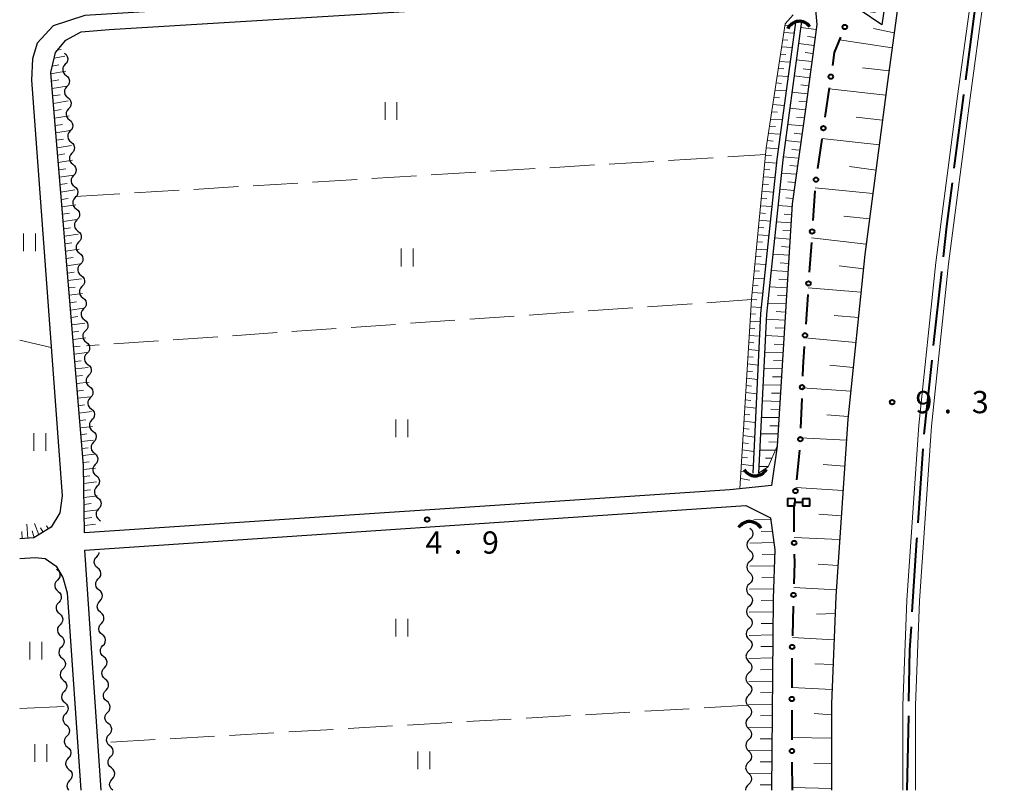
# Model space of a CAD drawing. Units: metres. Extents: x -76000 to -73996, y 39000 to 40500.
# Drawn here: x -76000 to -75834, y 39000 to 39130 of the extents above; entities that cross this region are included whole.
import ezdxf

# ---------------------------------------------------------------- set-up
doc = ezdxf.new("R2010")
doc.units = ezdxf.units.M
for name, color, linetype, lineweight in [('110600_大字・町・丁目界', 7, 'Continuous', 40), ('210100_道路縁(街区線)', 7, 'Continuous', 30), ('221900_道路のトンネル(極小)', 7, 'Continuous', 30), ('222600_分離帯', 7, 'Continuous', 30), ('421900_坑口', 7, 'Continuous', 30), ('510100_河川', 7, 'Continuous', 30), ('510200_細流', 7, 'Continuous', 30), ('522800_水門', 7, 'Continuous', 40), ('610111_人工斜面(上)', 7, 'Continuous', 30), ('610199_人工斜面(ヒゲ)', 7, 'Continuous', 30), ('613000_さく(未分類)', 7, 'Continuous', 30), ('630200_耕地界', 7, 'Continuous', 30), ('631100_田', 7, 'Continuous', 13), ('731200_図化機測定による標高点', 7, 'Continuous', 40)]:
    doc.layers.add(name, color=color, linetype=linetype, lineweight=lineweight)
doc.styles.add('Style-WORKING', font='MS Gothic.ttf')

msp = doc.modelspace()

# ---------------------------------------------------------------- linework, layer by layer
at = {"layer": '110600_大字・町・丁目界', "linetype": 'Continuous', "lineweight": 40}
for p, q in [((-75840.835, 39119.504), (-75839.191, 39131.896)), ((-75846.243, 39074.833), (-75844.873, 39087.257)), ((-75848.857, 39044.952), (-75847.983, 39057.421)), ((-75850.67, 39000), (-75850.437, 39012.498))]:
    msp.add_line(p, q, dxfattribs=at)
at = {"layer": '110600_大字・町・丁目界', "linetype": 'Continuous', "lineweight": 40, "flags": 128}
for points in [[(-75842.77, 39104.63), (-75841.23, 39116.53), (-75841.164, 39117.026)], [(-75844.599, 39089.742), (-75844.03, 39094.9), (-75843.091, 39102.15)], [(-75847.808, 39059.915), (-75847.74, 39060.88), (-75846.511, 39072.347)], [(-75849.826, 39029.983), (-75849.06, 39042.06), (-75849.032, 39042.458)], [(-75850.391, 39014.997), (-75850.23, 39023.62), (-75849.985, 39027.488)]]:
    msp.add_lwpolyline(points, dxfattribs=at)
at = {"layer": '210100_道路縁(街区線)', "linetype": 'Continuous', "lineweight": 30, "flags": 128}
for points in [[(-75723.76, 39493.74), (-75733.61, 39476.82), (-75753.42, 39438.74), (-75774.42, 39392.25), (-75795.84, 39336.23), (-75817.5, 39273.7), (-75828.76, 39238.08), (-75834.01, 39219.96), (-75837.92, 39202.91), (-75844.06, 39176.67), (-75851.85, 39134.88), (-75854.09, 39118.31), (-75857.8, 39090.14), (-75860.68, 39062.43), (-75862.71, 39032.6), (-75863.44, 39014.51), (-75863.42, 39000)], [(-75846.2, 39270.01), (-75853, 39239.54), (-75854.14, 39233.82), (-75866.82, 39175.6), (-75867.32, 39172.36), (-75869.79, 39156.56), (-75872.65, 39138.21), (-75875.6, 39137.13), (-75929.88, 39134.01), (-75989.05, 39130.31), (-75994.36, 39128.58), (-75997.05, 39125.67), (-75997.83, 39123.01), (-75998.03, 39119.44), (-75992.83, 39049.5), (-75993.23, 39046.65), (-75994.71, 39044.26), (-75997.61, 39042.44), (-76000, 39042.29)], [(-75866.94, 39132.88), (-75866.11, 39131.28), (-75865.89, 39128.82), (-75867.74, 39114.93), (-75870.03, 39098.65), (-75872.54, 39057.88), (-75873.51, 39051.25), (-75880.55, 39050.52), (-75989.08, 39043.32), (-75989.26, 39054.63), (-75994.77, 39120.71), (-75993.99, 39124.07), (-75992.25, 39126.19), (-75989.68, 39127.57), (-75984.93, 39127.94), (-75925.11, 39131.6), (-75870.17, 39134.41), (-75868.47, 39134.09), (-75866.94, 39132.88)], [(-75989.04, 39040.38), (-75877.86, 39047.9), (-75873.7, 39045.83), (-75872.98, 39040.45), (-75873.26, 39032.26), (-75873.53, 39000)], [(-76000, 39038.98), (-75997.4, 39039.14), (-75995.69, 39038.96), (-75993.87, 39037.66), (-75992.72, 39035.79), (-75992.01, 39033.18), (-75989.73, 39000)], [(-75986.32, 39000), (-75989.04, 39040.38)]]:
    msp.add_lwpolyline(points, dxfattribs=at)
at = {"layer": '221900_道路のトンネル(極小)', "linetype": 'Continuous', "lineweight": 30, "flags": 128}
msp.add_lwpolyline([(-75855.06, 39139.16), (-75857.53, 39139.4), (-75853.24, 39140.55), (-75854.93, 39128.72), (-75858.61, 39131.22), (-75856.08, 39130.86), (-75855.06, 39139.16)], dxfattribs=at)
at = {"layer": '222600_分離帯', "linetype": 'Continuous', "lineweight": 13, "flags": 128}
for points in [[(-75851.42, 39000), (-75851.44, 39014.27), (-75850.73, 39031.96), (-75848.72, 39061.4), (-75845.88, 39088.74), (-75842.2, 39116.72), (-75840, 39132.98), (-75832.31, 39174.2), (-75826.23, 39200.2), (-75822.39, 39216.95), (-75817.28, 39234.6), (-75806.09, 39269.99), (-75797.25, 39296.35), (-75793.91, 39304.57), (-75774.93, 39350.41), (-75751.55, 39399.5), (-75736.18, 39428.46), (-75717.42, 39460.76), (-75706.11, 39479.11), (-75700.95, 39487.48), (-75682.76, 39513.12)], [(-75681.04, 39511.85), (-75699.17, 39486.3), (-75704.29, 39477.99), (-75715.58, 39459.66), (-75734.31, 39427.42), (-75749.63, 39398.53), (-75772.97, 39349.54), (-75791.91, 39303.8), (-75804.06, 39269.31), (-75815.23, 39233.98), (-75820.32, 39216.41), (-75830.22, 39173.76), (-75837.89, 39132.62), (-75840.07, 39116.44), (-75843.75, 39088.52), (-75846.59, 39061.22), (-75848.59, 39031.84), (-75849.3, 39014.23), (-75849.28, 39000)]]:
    msp.add_lwpolyline(points, dxfattribs=at)
at = {"layer": '421900_坑口', "linetype": 'Continuous', "lineweight": 70}
for centre, start, end in [((-75868.822, 39127.172), 35.16258, 155.16403), ((-75876.271, 39055.052), 210.57221, 330.57367), ((-75877.203, 39043.028), 28.22367, 148.22513)]:
    msp.add_arc(centre, 2.165, start, end, dxfattribs=at)
at = {"layer": '510100_河川', "linetype": 'Continuous', "lineweight": 30, "flags": 128}
for points in [[(-75869.43, 39129.52), (-75872.6, 39106.16), (-75875.34, 39080.17), (-75876.67, 39053.35)], [(-75868.46, 39129.39), (-75871.62, 39106.04), (-75874.36, 39080.1), (-75875.68, 39053.31)]]:
    msp.add_lwpolyline(points, dxfattribs=at)
at = {"layer": '510200_細流', "linetype": 'Continuous', "lineweight": 30, "flags": 128}
for points in [[(-75992.47, 39123.98), (-75992.184, 39123.75), (-75991.988, 39123.44), (-75991.901, 39123.082), (-75991.934, 39122.717), (-75992.081, 39122.381), (-75992.329, 39122.11)], [(-75992.329, 39122.11), (-75992.578, 39121.84), (-75992.725, 39121.504), (-75992.758, 39121.138), (-75992.671, 39120.781), (-75992.475, 39120.471), (-75992.189, 39120.241)], [(-75992.189, 39120.241), (-75991.903, 39120.01), (-75991.707, 39119.7), (-75991.62, 39119.343), (-75991.653, 39118.977), (-75991.8, 39118.641), (-75992.048, 39118.371)], [(-75992.048, 39118.371), (-75992.297, 39118.1), (-75992.444, 39117.764), (-75992.477, 39117.399), (-75992.39, 39117.041), (-75992.194, 39116.731), (-75991.908, 39116.501)], [(-75991.908, 39116.501), (-75991.622, 39116.271), (-75991.426, 39115.961), (-75991.339, 39115.603), (-75991.372, 39115.238), (-75991.519, 39114.902), (-75991.767, 39114.631)], [(-75991.767, 39114.631), (-75992.016, 39114.361), (-75992.163, 39114.025), (-75992.196, 39113.66), (-75992.109, 39113.302), (-75991.913, 39112.992), (-75991.627, 39112.762)], [(-75991.627, 39112.762), (-75991.341, 39112.531), (-75991.145, 39112.221), (-75991.058, 39111.864), (-75991.091, 39111.498), (-75991.238, 39111.162), (-75991.486, 39110.892)], [(-75991.486, 39110.892), (-75991.735, 39110.622), (-75991.882, 39110.286), (-75991.915, 39109.92), (-75991.828, 39109.563), (-75991.632, 39109.252), (-75991.346, 39109.022)], [(-75991.346, 39109.022), (-75991.06, 39108.792), (-75990.864, 39108.482), (-75990.777, 39108.124), (-75990.81, 39107.759), (-75990.957, 39107.423), (-75991.205, 39107.152)], [(-75991.205, 39107.152), (-75991.454, 39106.882), (-75991.601, 39106.546), (-75991.634, 39106.181), (-75991.547, 39105.823), (-75991.351, 39105.513), (-75991.065, 39105.283)], [(-75991.065, 39105.283), (-75990.779, 39105.053), (-75990.583, 39104.742), (-75990.496, 39104.385), (-75990.529, 39104.019), (-75990.676, 39103.683), (-75990.924, 39103.413)], [(-75990.924, 39103.413), (-75991.173, 39103.143), (-75991.32, 39102.807), (-75991.353, 39102.441), (-75991.266, 39102.084), (-75991.07, 39101.773), (-75990.784, 39101.543)], [(-75990.784, 39101.543), (-75990.498, 39101.313), (-75990.302, 39101.003), (-75990.215, 39100.645), (-75990.248, 39100.28), (-75990.395, 39099.944), (-75990.643, 39099.674)], [(-75990.643, 39099.674), (-75990.892, 39099.403), (-75991.039, 39099.067), (-75991.072, 39098.702), (-75990.985, 39098.344), (-75990.789, 39098.034), (-75990.503, 39097.804)], [(-75990.503, 39097.804), (-75990.217, 39097.574), (-75990.021, 39097.263), (-75989.934, 39096.906), (-75989.966, 39096.54), (-75990.114, 39096.204), (-75990.362, 39095.934)], [(-75990.362, 39095.934), (-75990.611, 39095.664), (-75990.758, 39095.328), (-75990.791, 39094.962), (-75990.703, 39094.605), (-75990.508, 39094.295), (-75990.222, 39094.064)], [(-75990.222, 39094.064), (-75989.936, 39093.834), (-75989.74, 39093.524), (-75989.653, 39093.166), (-75989.685, 39092.801), (-75989.833, 39092.465), (-75990.081, 39092.195)], [(-75990.081, 39092.195), (-75990.33, 39091.924), (-75990.477, 39091.588), (-75990.509, 39091.223), (-75990.422, 39090.865), (-75990.227, 39090.555), (-75989.941, 39090.325)], [(-75989.941, 39090.325), (-75989.655, 39090.095), (-75989.459, 39089.785), (-75989.372, 39089.427), (-75989.404, 39089.062), (-75989.552, 39088.726), (-75989.8, 39088.455)], [(-75989.8, 39088.455), (-75990.048, 39088.185), (-75990.196, 39087.849), (-75990.228, 39087.483), (-75990.141, 39087.126), (-75989.946, 39086.816), (-75989.66, 39086.585)], [(-75989.66, 39086.585), (-75989.373, 39086.355), (-75989.178, 39086.045), (-75989.091, 39085.688), (-75989.123, 39085.322), (-75989.271, 39084.986), (-75989.519, 39084.716)], [(-75989.519, 39084.716), (-75989.767, 39084.445), (-75989.915, 39084.109), (-75989.947, 39083.744), (-75989.86, 39083.386), (-75989.665, 39083.076), (-75989.378, 39082.846)], [(-75989.378, 39082.846), (-75989.092, 39082.616), (-75988.897, 39082.306), (-75988.81, 39081.948), (-75988.842, 39081.583), (-75988.99, 39081.247), (-75989.238, 39080.976)], [(-75989.238, 39080.976), (-75989.486, 39080.706), (-75989.634, 39080.37), (-75989.666, 39080.004), (-75989.579, 39079.647), (-75989.383, 39079.337), (-75989.097, 39079.107)], [(-75989.097, 39079.107), (-75988.811, 39078.876), (-75988.616, 39078.566), (-75988.529, 39078.209), (-75988.561, 39077.843), (-75988.708, 39077.507), (-75988.957, 39077.237)], [(-75988.957, 39077.237), (-75989.205, 39076.966), (-75989.353, 39076.63), (-75989.385, 39076.265), (-75989.298, 39075.908), (-75989.102, 39075.597), (-75988.816, 39075.367)], [(-75988.816, 39075.367), (-75988.53, 39075.137), (-75988.335, 39074.827), (-75988.247, 39074.469), (-75988.28, 39074.104), (-75988.427, 39073.768), (-75988.676, 39073.497)], [(-75988.676, 39073.497), (-75988.925, 39073.227), (-75989.072, 39072.891), (-75989.105, 39072.526), (-75989.018, 39072.168), (-75988.823, 39071.858), (-75988.537, 39071.628)], [(-75988.537, 39071.628), (-75988.251, 39071.397), (-75988.055, 39071.087), (-75987.968, 39070.729), (-75988.001, 39070.364), (-75988.149, 39070.028), (-75988.397, 39069.758)], [(-75988.397, 39069.758), (-75988.646, 39069.487), (-75988.793, 39069.152), (-75988.826, 39068.786), (-75988.739, 39068.429), (-75988.544, 39068.118), (-75988.258, 39067.888)], [(-75988.258, 39067.888), (-75987.972, 39067.658), (-75987.776, 39067.347), (-75987.689, 39066.99), (-75987.722, 39066.624), (-75987.87, 39066.288), (-75988.118, 39066.018)], [(-75988.118, 39066.018), (-75988.367, 39065.748), (-75988.514, 39065.412), (-75988.547, 39065.047), (-75988.46, 39064.689), (-75988.265, 39064.379), (-75987.979, 39064.148)], [(-75987.979, 39064.148), (-75987.693, 39063.918), (-75987.497, 39063.608), (-75987.41, 39063.25), (-75987.443, 39062.885), (-75987.59, 39062.549), (-75987.839, 39062.279)], [(-75987.839, 39062.279), (-75988.088, 39062.008), (-75988.235, 39061.672), (-75988.268, 39061.307), (-75988.181, 39060.949), (-75987.985, 39060.639), (-75987.699, 39060.409)], [(-75987.699, 39060.409), (-75987.413, 39060.178), (-75987.218, 39059.868), (-75987.131, 39059.511), (-75987.164, 39059.145), (-75987.311, 39058.809), (-75987.56, 39058.539)], [(-75987.56, 39058.539), (-75987.808, 39058.269), (-75987.956, 39057.933), (-75987.989, 39057.567), (-75987.902, 39057.21), (-75987.706, 39056.9), (-75987.42, 39056.669)], [(-75987.42, 39056.669), (-75987.134, 39056.439), (-75986.939, 39056.129), (-75986.852, 39055.771), (-75986.885, 39055.406), (-75987.032, 39055.07), (-75987.281, 39054.799)], [(-75987.281, 39054.799), (-75987.529, 39054.529), (-75987.677, 39054.193), (-75987.709, 39053.828), (-75987.623, 39053.47), (-75987.427, 39053.16), (-75987.141, 39052.93)], [(-75987.141, 39052.93), (-75986.855, 39052.699), (-75986.659, 39052.389), (-75986.573, 39052.031), (-75986.605, 39051.666), (-75986.753, 39051.33), (-75987.001, 39051.06)], [(-75987.001, 39051.06), (-75987.25, 39050.79), (-75987.397, 39050.454), (-75987.43, 39050.088), (-75987.343, 39049.731), (-75987.148, 39049.42), (-75986.862, 39049.19)], [(-75986.862, 39049.19), (-75986.576, 39048.96), (-75986.38, 39048.649), (-75986.293, 39048.292), (-75986.326, 39047.926), (-75986.474, 39047.59), (-75986.722, 39047.32)], [(-75986.722, 39047.32), (-75986.971, 39047.05), (-75987.118, 39046.714), (-75987.151, 39046.349), (-75987.064, 39045.991), (-75986.869, 39045.681), (-75986.583, 39045.45)], [(-75986.583, 39045.45), (-75986.388, 39045.294)], [(-75877.14, 39044.1), (-75876.874, 39043.847), (-75876.704, 39043.522), (-75876.647, 39043.158), (-75876.71, 39042.797), (-75876.885, 39042.474), (-75877.155, 39042.225)], [(-75877.155, 39042.225), (-75877.425, 39041.976), (-75877.599, 39041.654), (-75877.662, 39041.292), (-75877.605, 39040.929), (-75877.435, 39040.603), (-75877.169, 39040.35)], [(-75986.904, 39037.41), (-75987.189, 39037.642), (-75987.383, 39037.953), (-75987.468, 39038.311), (-75987.433, 39038.677), (-75987.284, 39039.012), (-75987.034, 39039.281)], [(-75987.034, 39039.281), (-75986.784, 39039.55), (-75986.634, 39039.885), (-75986.625, 39039.982)], [(-75877.169, 39040.35), (-75876.903, 39040.097), (-75876.734, 39039.772), (-75876.677, 39039.408), (-75876.739, 39039.047), (-75876.914, 39038.724), (-75877.184, 39038.475)], [(-75993.78, 39037.19), (-75993.497, 39036.956), (-75993.306, 39036.643), (-75993.224, 39036.284), (-75993.262, 39035.919), (-75993.414, 39035.585), (-75993.666, 39035.318)], [(-75986.774, 39035.54), (-75986.524, 39035.809), (-75986.375, 39036.144), (-75986.34, 39036.509), (-75986.425, 39036.867), (-75986.619, 39037.178), (-75986.904, 39037.41)], [(-75877.184, 39038.475), (-75877.454, 39038.226), (-75877.628, 39037.904), (-75877.691, 39037.542), (-75877.634, 39037.179), (-75877.464, 39036.853), (-75877.198, 39036.6)], [(-75986.645, 39033.669), (-75986.929, 39033.901), (-75987.123, 39034.212), (-75987.208, 39034.57), (-75987.173, 39034.936), (-75987.024, 39035.271), (-75986.774, 39035.54)], [(-75877.198, 39036.6), (-75876.932, 39036.347), (-75876.763, 39036.022), (-75876.706, 39035.658), (-75876.769, 39035.297), (-75876.943, 39034.974), (-75877.213, 39034.725)], [(-75993.666, 39035.318), (-75993.918, 39035.052), (-75994.07, 39034.718), (-75994.108, 39034.353), (-75994.026, 39033.994), (-75993.834, 39033.681), (-75993.552, 39033.447)], [(-75877.213, 39034.725), (-75877.483, 39034.476), (-75877.658, 39034.154), (-75877.72, 39033.792), (-75877.663, 39033.429), (-75877.494, 39033.103), (-75877.228, 39032.85)], [(-75993.552, 39033.447), (-75993.269, 39033.213), (-75993.077, 39032.9), (-75992.995, 39032.541), (-75993.033, 39032.176), (-75993.185, 39031.842), (-75993.437, 39031.575)], [(-75986.515, 39031.799), (-75986.265, 39032.068), (-75986.116, 39032.403), (-75986.081, 39032.768), (-75986.166, 39033.126), (-75986.36, 39033.437), (-75986.645, 39033.669)], [(-75877.228, 39032.85), (-75876.962, 39032.597), (-75876.792, 39032.272), (-75876.735, 39031.908), (-75876.798, 39031.547), (-75876.972, 39031.224), (-75877.242, 39030.975)], [(-75993.437, 39031.575), (-75993.69, 39031.309), (-75993.841, 39030.975), (-75993.879, 39030.61), (-75993.797, 39030.251), (-75993.606, 39029.938), (-75993.323, 39029.704)], [(-75986.385, 39029.928), (-75986.67, 39030.16), (-75986.864, 39030.471), (-75986.949, 39030.829), (-75986.914, 39031.195), (-75986.765, 39031.53), (-75986.515, 39031.799)], [(-75877.242, 39030.975), (-75877.512, 39030.726), (-75877.687, 39030.404), (-75877.75, 39030.042), (-75877.692, 39029.679), (-75877.523, 39029.354), (-75877.257, 39029.1)], [(-75993.323, 39029.704), (-75993.04, 39029.47), (-75992.849, 39029.157), (-75992.767, 39028.798), (-75992.805, 39028.433), (-75992.957, 39028.099), (-75993.209, 39027.832)], [(-75986.255, 39028.058), (-75986.005, 39028.327), (-75985.856, 39028.662), (-75985.821, 39029.027), (-75985.906, 39029.385), (-75986.1, 39029.696), (-75986.385, 39029.928)], [(-75877.257, 39029.1), (-75876.991, 39028.847), (-75876.821, 39028.522), (-75876.764, 39028.159), (-75876.827, 39027.797), (-75877.002, 39027.474), (-75877.272, 39027.226)], [(-75993.209, 39027.832), (-75993.461, 39027.566), (-75993.613, 39027.232), (-75993.651, 39026.867), (-75993.569, 39026.508), (-75993.377, 39026.195), (-75993.095, 39025.961)], [(-75986.126, 39026.187), (-75986.41, 39026.419), (-75986.604, 39026.73), (-75986.689, 39027.088), (-75986.655, 39027.454), (-75986.505, 39027.789), (-75986.255, 39028.058)], [(-75877.272, 39027.226), (-75877.541, 39026.977), (-75877.716, 39026.654), (-75877.779, 39026.292), (-75877.722, 39025.929), (-75877.552, 39025.604), (-75877.286, 39025.351)], [(-75993.095, 39025.961), (-75992.812, 39025.727), (-75992.62, 39025.414), (-75992.538, 39025.055), (-75992.576, 39024.69), (-75992.728, 39024.356), (-75992.98, 39024.089)], [(-75985.996, 39024.317), (-75985.746, 39024.586), (-75985.597, 39024.921), (-75985.562, 39025.286), (-75985.647, 39025.644), (-75985.841, 39025.955), (-75986.126, 39026.187)], [(-75992.98, 39024.089), (-75993.233, 39023.823), (-75993.385, 39023.489), (-75993.422, 39023.124), (-75993.34, 39022.765), (-75993.149, 39022.452), (-75992.866, 39022.218)], [(-75985.866, 39022.446), (-75986.151, 39022.678), (-75986.345, 39022.989), (-75986.43, 39023.347), (-75986.395, 39023.713), (-75986.246, 39024.048), (-75985.996, 39024.317)], [(-75877.286, 39025.351), (-75877.02, 39025.097), (-75876.851, 39024.772), (-75876.793, 39024.409), (-75876.856, 39024.047), (-75877.031, 39023.725), (-75877.301, 39023.476)], [(-75992.866, 39022.218), (-75992.583, 39021.984), (-75992.392, 39021.671), (-75992.31, 39021.312), (-75992.348, 39020.947), (-75992.5, 39020.613), (-75992.752, 39020.346)], [(-75985.737, 39020.576), (-75985.487, 39020.845), (-75985.337, 39021.18), (-75985.303, 39021.545), (-75985.388, 39021.903), (-75985.582, 39022.214), (-75985.866, 39022.446)], [(-75877.301, 39023.476), (-75877.571, 39023.227), (-75877.745, 39022.904), (-75877.808, 39022.543), (-75877.751, 39022.179), (-75877.581, 39021.854), (-75877.315, 39021.601)], [(-75985.607, 39018.705), (-75985.892, 39018.937), (-75986.086, 39019.248), (-75986.171, 39019.606), (-75986.136, 39019.972), (-75985.987, 39020.307), (-75985.737, 39020.576)], [(-75877.315, 39021.601), (-75877.049, 39021.348), (-75876.88, 39021.022), (-75876.823, 39020.659), (-75876.886, 39020.297), (-75877.06, 39019.975), (-75877.33, 39019.726)], [(-75992.752, 39020.346), (-75993.004, 39020.079), (-75993.156, 39019.746), (-75993.194, 39019.381), (-75993.112, 39019.022), (-75992.92, 39018.709), (-75992.638, 39018.475)], [(-75877.33, 39019.726), (-75877.6, 39019.477), (-75877.774, 39019.154), (-75877.837, 39018.793), (-75877.78, 39018.429), (-75877.611, 39018.104), (-75877.345, 39017.851)], [(-75992.638, 39018.475), (-75992.355, 39018.241), (-75992.163, 39017.928), (-75992.081, 39017.569), (-75992.119, 39017.204), (-75992.271, 39016.87), (-75992.523, 39016.603)], [(-75985.477, 39016.835), (-75985.227, 39017.104), (-75985.078, 39017.439), (-75985.043, 39017.804), (-75985.128, 39018.162), (-75985.322, 39018.473), (-75985.607, 39018.705)], [(-75877.345, 39017.851), (-75877.079, 39017.598), (-75876.909, 39017.272), (-75876.852, 39016.909), (-75876.915, 39016.547), (-75877.089, 39016.225), (-75877.359, 39015.976)], [(-75992.523, 39016.603), (-75992.776, 39016.336), (-75992.928, 39016.003), (-75992.965, 39015.638), (-75992.883, 39015.279), (-75992.692, 39014.966), (-75992.409, 39014.732)], [(-75985.348, 39014.964), (-75985.632, 39015.196), (-75985.826, 39015.507), (-75985.911, 39015.865), (-75985.876, 39016.231), (-75985.727, 39016.566), (-75985.477, 39016.835)], [(-75877.351, 39015.976), (-75877.62, 39015.725), (-75877.792, 39015.401), (-75877.852, 39015.039), (-75877.793, 39014.676), (-75877.621, 39014.352), (-75877.354, 39014.101)], [(-75992.409, 39014.732), (-75992.126, 39014.498), (-75991.935, 39014.185), (-75991.853, 39013.826), (-75991.891, 39013.461), (-75992.043, 39013.127), (-75992.295, 39012.86)], [(-75985.218, 39013.094), (-75984.968, 39013.363), (-75984.819, 39013.698), (-75984.784, 39014.063), (-75984.869, 39014.421), (-75985.063, 39014.732), (-75985.348, 39014.964)], [(-75877.354, 39014.101), (-75877.086, 39013.85), (-75876.914, 39013.525), (-75876.855, 39013.162), (-75876.915, 39012.8), (-75877.087, 39012.477), (-75877.356, 39012.226)], [(-75992.295, 39012.86), (-75992.547, 39012.593), (-75992.699, 39012.26), (-75992.737, 39011.895), (-75992.655, 39011.536), (-75992.464, 39011.223), (-75992.181, 39010.989)], [(-75985.088, 39011.223), (-75985.373, 39011.455), (-75985.567, 39011.766), (-75985.652, 39012.124), (-75985.617, 39012.49), (-75985.468, 39012.825), (-75985.218, 39013.094)], [(-75992.181, 39010.989), (-75991.898, 39010.755), (-75991.707, 39010.442), (-75991.625, 39010.083), (-75991.662, 39009.718), (-75991.814, 39009.384), (-75992.066, 39009.117)], [(-75984.958, 39009.353), (-75984.708, 39009.621), (-75984.559, 39009.957), (-75984.524, 39010.322), (-75984.609, 39010.68), (-75984.803, 39010.991), (-75985.088, 39011.223)], [(-75877.356, 39012.226), (-75877.624, 39011.975), (-75877.796, 39011.651), (-75877.857, 39011.289), (-75877.797, 39010.926), (-75877.626, 39010.602), (-75877.358, 39010.351)], [(-75992.066, 39009.117), (-75992.319, 39008.85), (-75992.471, 39008.517), (-75992.508, 39008.152), (-75992.426, 39007.793), (-75992.235, 39007.48), (-75991.952, 39007.246)], [(-75984.829, 39007.482), (-75985.113, 39007.714), (-75985.307, 39008.025), (-75985.392, 39008.383), (-75985.358, 39008.748), (-75985.208, 39009.084), (-75984.958, 39009.353)], [(-75877.358, 39010.351), (-75877.09, 39010.1), (-75876.919, 39009.775), (-75876.859, 39009.412), (-75876.919, 39009.05), (-75877.092, 39008.727), (-75877.36, 39008.476)], [(-75984.699, 39005.612), (-75984.449, 39005.88), (-75984.3, 39006.216), (-75984.265, 39006.581), (-75984.35, 39006.939), (-75984.544, 39007.25), (-75984.829, 39007.482)], [(-75877.36, 39008.476), (-75877.628, 39008.225), (-75877.801, 39007.901), (-75877.861, 39007.539), (-75877.802, 39007.176), (-75877.63, 39006.852), (-75877.362, 39006.601)], [(-75991.952, 39007.246), (-75991.669, 39007.012), (-75991.478, 39006.699), (-75991.396, 39006.34), (-75991.434, 39005.975), (-75991.586, 39005.641), (-75991.838, 39005.374)], [(-75984.569, 39003.741), (-75984.854, 39003.973), (-75985.048, 39004.284), (-75985.133, 39004.642), (-75985.098, 39005.007), (-75984.949, 39005.343), (-75984.699, 39005.612)], [(-75877.362, 39006.601), (-75877.095, 39006.35), (-75876.923, 39006.025), (-75876.863, 39005.662), (-75876.924, 39005.3), (-75877.096, 39004.977), (-75877.364, 39004.726)], [(-75991.838, 39005.374), (-75992.09, 39005.107), (-75992.242, 39004.773), (-75992.28, 39004.408), (-75992.198, 39004.05), (-75992.007, 39003.737), (-75991.724, 39003.503)], [(-75877.364, 39004.726), (-75877.633, 39004.475), (-75877.805, 39004.151), (-75877.866, 39003.789), (-75877.806, 39003.426), (-75877.634, 39003.102), (-75877.367, 39002.851)], [(-75991.724, 39003.503), (-75991.441, 39003.268), (-75991.25, 39002.956), (-75991.168, 39002.597), (-75991.205, 39002.232), (-75991.357, 39001.898), (-75991.61, 39001.631)], [(-75984.44, 39001.871), (-75984.19, 39002.139), (-75984.041, 39002.475), (-75984.006, 39002.84), (-75984.091, 39003.198), (-75984.285, 39003.509), (-75984.569, 39003.741)], [(-75877.367, 39002.851), (-75877.099, 39002.6), (-75876.927, 39002.275), (-75876.868, 39001.912), (-75876.928, 39001.55), (-75877.101, 39001.227), (-75877.369, 39000.976)], [(-75991.61, 39001.631), (-75991.862, 39001.364), (-75992.014, 39001.03), (-75992.052, 39000.665), (-75991.97, 39000.307), (-75991.778, 38999.994), (-75991.767, 38999.984)], [(-75984.31, 39000), (-75984.595, 39000.232), (-75984.789, 39000.543), (-75984.874, 39000.901), (-75984.839, 39001.266), (-75984.69, 39001.602), (-75984.44, 39001.871)], [(-75877.369, 39000.976), (-75877.637, 39000.725), (-75877.81, 39000.401), (-75877.87, 39000.039), (-75877.864, 39000.001)]]:
    msp.add_lwpolyline(points, dxfattribs=at)
at = {"layer": '522800_水門', "linetype": 'Continuous', "lineweight": 40}
for p, q in [((-75870.809, 39049.054), (-75870.821, 39047.804)), ((-75869.559, 39049.041), (-75870.809, 39049.054)), ((-75869.571, 39047.791), (-75869.559, 39049.041)), ((-75868.309, 39049.029), (-75868.321, 39047.779)), ((-75867.059, 39049.016), (-75868.309, 39049.029)), ((-75867.071, 39047.766), (-75867.059, 39049.016)), ((-75869.571, 39047.791), (-75870.821, 39047.804)), ((-75868.315, 39048.404), (-75869.565, 39048.416)), ((-75867.071, 39047.766), (-75868.321, 39047.779))]:
    msp.add_line(p, q, dxfattribs=at)
at = {"layer": '610111_人工斜面(上)', "linetype": 'Continuous', "lineweight": 13, "flags": 128}
for points in [[(-75753.42, 39438.74), (-75774.42, 39392.25), (-75795.84, 39336.23), (-75817.5, 39273.7), (-75828.76, 39238.08), (-75834.01, 39219.96), (-75837.92, 39202.91), (-75844.06, 39176.67), (-75851.85, 39134.88), (-75854.09, 39118.31)], [(-75878.86, 39050.72), (-75876.89, 39082.58), (-75874.44, 39108.07), (-75871.24, 39128.9), (-75869.85, 39130.44)], [(-75865.89, 39128.82), (-75867.74, 39114.93), (-75870.03, 39098.65), (-75872.54, 39057.88), (-75874.08, 39054.38), (-75875.68, 39053.31)], [(-75989.08, 39043.32), (-75989.26, 39054.63), (-75994.77, 39120.71), (-75993.99, 39124.07), (-75992.25, 39126.19)], [(-75854.09, 39118.31), (-75857.8, 39090.14), (-75860.68, 39062.43), (-75862.71, 39032.6), (-75863.44, 39014.51), (-75863.42, 39000)], [(-75875.78, 39046.86), (-75873.7, 39045.83), (-75872.98, 39040.45), (-75873.26, 39032.26), (-75873.53, 39000)], [(-75994.71, 39044.26), (-75997.61, 39042.44), (-76000, 39042.29)]]:
    msp.add_lwpolyline(points, dxfattribs=at)
at = {"layer": '610199_人工斜面(ヒゲ)', "linetype": 'Continuous', "lineweight": 13, "flags": 128}
for points in [[(-75871.27, 39128.67), (-75870.42, 39128.61)], [(-75866, 39127.97), (-75868.6, 39128.31)], [(-75871.46, 39127.46), (-75869.73, 39127.34)], [(-75866.18, 39126.62), (-75867.48, 39126.78)], [(-75852.86, 39127.42), (-75856.38, 39128.11)], [(-75871.83, 39125.03), (-75870.06, 39124.91)], [(-75871.64, 39126.24), (-75870.77, 39126.18)], [(-75866.36, 39125.26), (-75868.97, 39125.59)], [(-75853.2, 39124.89), (-75862.07, 39126.23)], [(-75994.2, 39123.14), (-75992.43, 39123.46)], [(-75993.63, 39124.51), (-75993.01, 39124.62)], [(-75872.02, 39123.82), (-75871.12, 39123.76)], [(-75866.54, 39123.91), (-75867.85, 39124.07)], [(-75994.51, 39121.82), (-75993.43, 39122.01)], [(-75872.2, 39122.6), (-75870.39, 39122.48)], [(-75866.72, 39122.56), (-75869.34, 39122.88)], [(-75994.76, 39120.52), (-75992.24, 39120.95)], [(-75872.58, 39120.18), (-75870.72, 39120.05)], [(-75872.39, 39121.39), (-75871.47, 39121.33)], [(-75867.09, 39119.85), (-75869.71, 39120.16)], [(-75866.9, 39121.2), (-75868.21, 39121.36)], [(-75853.73, 39121), (-75858.19, 39121.52)], [(-75994.65, 39119.27), (-75993.4, 39119.49)], [(-75994.55, 39118.03), (-75992.06, 39118.45)], [(-75872.76, 39118.97), (-75871.82, 39118.9)], [(-75867.27, 39118.5), (-75868.58, 39118.65)], [(-75994.45, 39116.78), (-75993.2, 39116.99)], [(-75872.95, 39117.75), (-75871.05, 39117.62)], [(-75867.45, 39117.14), (-75870.08, 39117.44)], [(-75854.27, 39116.94), (-75863.84, 39117.97)], [(-75994.34, 39115.54), (-75991.87, 39115.95)], [(-75873.32, 39115.33), (-75871.37, 39115.19)], [(-75873.14, 39116.54), (-75872.17, 39116.47)], [(-75867.63, 39115.79), (-75868.94, 39115.93)], [(-75994.24, 39114.29), (-75993.01, 39114.5)], [(-75994.14, 39113.05), (-75991.68, 39113.46)], [(-75873.51, 39114.12), (-75872.52, 39114.05)], [(-75867.81, 39114.44), (-75870.45, 39114.72)], [(-75994.03, 39111.8), (-75992.81, 39112)], [(-75873.88, 39111.69), (-75872.87, 39111.62)], [(-75873.7, 39112.9), (-75871.7, 39112.77)], [(-75868.19, 39111.73), (-75870.81, 39112)], [(-75868, 39113.08), (-75869.32, 39113.22)], [(-75854.83, 39112.7), (-75859.3, 39113.21)], [(-75993.93, 39110.56), (-75991.49, 39110.96)], [(-75874.07, 39110.48), (-75872.03, 39110.34)], [(-75868.38, 39110.38), (-75869.69, 39110.51)], [(-75993.82, 39109.32), (-75992.61, 39109.51)], [(-75993.72, 39108.07), (-75991.3, 39108.46)], [(-75874.25, 39109.27), (-75873.23, 39109.19)], [(-75868.57, 39109.02), (-75871.18, 39109.28)], [(-75855.37, 39108.56), (-75865.03, 39109.64)], [(-75993.62, 39106.83), (-75992.41, 39107.02)], [(-75874.56, 39106.84), (-75873.54, 39106.77)], [(-75874.44, 39108.05), (-75872.36, 39107.91)], [(-75868.76, 39107.67), (-75870.07, 39107.79)], [(-75993.51, 39105.59), (-75991.12, 39105.97)], [(-75874.67, 39105.62), (-75872.67, 39105.48)], [(-75868.95, 39106.31), (-75871.55, 39106.55)], [(-75869.15, 39104.96), (-75870.43, 39105.07)], [(-75993.41, 39104.34), (-75992.22, 39104.53)], [(-75993.31, 39103.1), (-75990.93, 39103.47)], [(-75874.79, 39104.4), (-75873.8, 39104.33)], [(-75869.34, 39103.6), (-75871.86, 39103.82)], [(-75855.93, 39104.3), (-75860.41, 39104.89)], [(-75993.2, 39101.86), (-75992.02, 39102.04)], [(-75875.03, 39101.97), (-75874.04, 39101.9)], [(-75874.91, 39103.18), (-75872.93, 39103.04)], [(-75869.53, 39102.25), (-75870.76, 39102.35)], [(-75993.1, 39100.62), (-75990.74, 39100.98)], [(-75875.14, 39100.75), (-75873.18, 39100.61)], [(-75869.72, 39100.89), (-75872.14, 39101.09)], [(-75856.45, 39100.37), (-75866.17, 39101.3)], [(-75992.99, 39099.38), (-75991.82, 39099.56)], [(-75992.89, 39098.14), (-75990.55, 39098.49)], [(-75875.26, 39099.53), (-75874.29, 39099.46)], [(-75869.91, 39099.53), (-75871.1, 39099.63)], [(-75992.79, 39096.89), (-75991.62, 39097.07)], [(-75875.5, 39097.1), (-75874.53, 39097.03)], [(-75875.38, 39098.31), (-75873.44, 39098.18)], [(-75870.06, 39098.18), (-75872.43, 39098.36)], [(-75870.15, 39096.81), (-75871.36, 39096.9)], [(-75992.68, 39095.65), (-75990.37, 39096)], [(-75875.61, 39095.88), (-75873.7, 39095.74)], [(-75870.23, 39095.45), (-75872.72, 39095.63)], [(-75857.01, 39096.11), (-75861.35, 39096.56)], [(-75992.58, 39094.41), (-75991.43, 39094.58)], [(-75992.48, 39093.17), (-75990.18, 39093.51)], [(-75875.85, 39093.44), (-75873.95, 39093.31)], [(-75875.73, 39094.66), (-75874.78, 39094.59)], [(-75870.31, 39094.08), (-75871.59, 39094.17)], [(-75992.37, 39091.93), (-75991.23, 39092.1)], [(-75875.96, 39092.23), (-75875.02, 39092.16)], [(-75870.4, 39092.72), (-75873.01, 39092.89)], [(-75857.57, 39091.84), (-75866.76, 39092.9)], [(-75992.27, 39090.69), (-75989.99, 39091.02)], [(-75876.08, 39091.01), (-75874.21, 39090.88)], [(-75870.56, 39089.99), (-75873.29, 39090.16)], [(-75870.48, 39091.35), (-75871.82, 39091.44)], [(-75992.17, 39089.45), (-75991.03, 39089.61)], [(-75992.06, 39088.21), (-75989.8, 39088.53)], [(-75876.31, 39088.57), (-75874.47, 39088.44)], [(-75876.2, 39089.79), (-75875.27, 39089.73)], [(-75870.65, 39088.62), (-75872.04, 39088.71)], [(-75991.96, 39086.97), (-75990.83, 39087.13)], [(-75876.43, 39087.36), (-75875.51, 39087.29)], [(-75870.73, 39087.26), (-75873.58, 39087.42)], [(-75858.05, 39087.7), (-75862.16, 39088.21)], [(-75991.86, 39085.73), (-75989.62, 39086.04)], [(-75876.55, 39086.14), (-75874.73, 39086.01)], [(-75870.82, 39085.89), (-75872.27, 39085.97)], [(-75991.75, 39084.49), (-75990.64, 39084.64)], [(-75991.65, 39083.25), (-75989.43, 39083.55)], [(-75876.78, 39083.72), (-75874.98, 39083.59)], [(-75876.67, 39084.92), (-75875.76, 39084.86)], [(-75870.9, 39084.53), (-75873.87, 39084.69)], [(-75858.46, 39083.77), (-75867.34, 39084.5)], [(-75991.54, 39082.01), (-75990.44, 39082.16)], [(-75876.9, 39082.52), (-75876, 39082.46)], [(-75871.07, 39081.8), (-75874.16, 39081.95)], [(-75870.98, 39083.16), (-75872.5, 39083.24)], [(-75991.44, 39080.77), (-75989.24, 39081.07)], [(-75876.97, 39081.32), (-75875.23, 39081.18)], [(-75871.15, 39080.43), (-75872.73, 39080.51)], [(-75991.34, 39079.53), (-75990.24, 39079.68)], [(-75991.23, 39078.3), (-75989.06, 39078.58)], [(-75877.12, 39078.92), (-75875.41, 39078.77)], [(-75877.04, 39080.12), (-75876.2, 39080.05)], [(-75871.24, 39079.07), (-75874.4, 39079.21)], [(-75858.9, 39079.52), (-75862.97, 39079.86)], [(-75991.13, 39077.06), (-75990.05, 39077.2)], [(-75877.19, 39077.71), (-75876.33, 39077.64)], [(-75871.32, 39077.7), (-75872.89, 39077.77)], [(-75991.03, 39075.82), (-75988.87, 39076.1)], [(-75877.34, 39075.31), (-75876.47, 39075.23)], [(-75877.27, 39076.51), (-75875.53, 39076.36)], [(-75871.4, 39076.34), (-75874.54, 39076.46)], [(-75859.34, 39075.31), (-75867.92, 39076.1)], [(-75990.92, 39074.58), (-75989.85, 39074.72)], [(-75990.82, 39073.34), (-75988.68, 39073.61)], [(-75877.42, 39074.11), (-75875.65, 39073.94)], [(-75871.57, 39073.61), (-75874.67, 39073.71)], [(-75871.49, 39074.97), (-75873.05, 39075.03)], [(-75990.72, 39072.1), (-75989.65, 39072.24)], [(-75877.49, 39072.9), (-75876.6, 39072.82)], [(-75871.66, 39072.24), (-75873.2, 39072.29)], [(-75990.62, 39070.87), (-75988.5, 39071.13)], [(-75877.64, 39070.5), (-75876.73, 39070.41)], [(-75877.56, 39071.7), (-75875.77, 39071.52)], [(-75871.74, 39070.87), (-75874.81, 39070.96)], [(-75859.78, 39071.12), (-75863.72, 39071.51)], [(-75990.51, 39069.63), (-75989.46, 39069.76)], [(-75990.41, 39068.39), (-75988.31, 39068.64)], [(-75877.71, 39069.29), (-75875.89, 39069.1)], [(-75871.82, 39069.51), (-75873.35, 39069.55)], [(-75990.31, 39067.15), (-75989.26, 39067.28)], [(-75877.79, 39068.09), (-75876.87, 39067.99)], [(-75871.91, 39068.14), (-75874.95, 39068.21)], [(-75860.19, 39067.11), (-75868.38, 39067.7)], [(-75990.2, 39065.92), (-75988.13, 39066.16)], [(-75877.94, 39065.68), (-75877, 39065.57)], [(-75877.86, 39066.88), (-75876.01, 39066.68)], [(-75872.07, 39065.41), (-75875.08, 39065.47)], [(-75871.99, 39066.78), (-75873.5, 39066.81)], [(-75990.1, 39064.68), (-75989.07, 39064.8)], [(-75990, 39063.44), (-75987.94, 39063.68)], [(-75878.01, 39064.47), (-75876.13, 39064.26)], [(-75872.16, 39064.04), (-75873.65, 39064.07)], [(-75989.89, 39062.21), (-75988.87, 39062.32)], [(-75878.16, 39062.06), (-75876.25, 39061.84)], [(-75878.09, 39063.27), (-75877.14, 39063.16)], [(-75872.24, 39062.67), (-75875.22, 39062.72)], [(-75860.64, 39062.84), (-75864.23, 39063.14)], [(-75989.79, 39060.97), (-75987.76, 39061.2)], [(-75878.23, 39060.86), (-75877.27, 39060.74)], [(-75872.33, 39061.31), (-75873.81, 39061.32)], [(-75989.69, 39059.8), (-75988.68, 39059.92)], [(-75989.59, 39058.63), (-75987.58, 39058.86)], [(-75878.31, 39059.65), (-75876.37, 39059.41)], [(-75872.41, 39059.94), (-75875.35, 39059.96)], [(-75860.92, 39058.88), (-75868.67, 39059.29)], [(-75989.5, 39057.46), (-75988.5, 39057.58)], [(-75878.46, 39057.24), (-75876.49, 39056.98)], [(-75878.38, 39058.45), (-75877.41, 39058.32)], [(-75872.84, 39057.2), (-75875.49, 39057.21)], [(-75872.5, 39058.57), (-75873.96, 39058.58)], [(-75989.4, 39056.3), (-75987.41, 39056.53)], [(-75878.53, 39056.03), (-75877.54, 39055.9)], [(-75873.44, 39055.83), (-75874.5, 39055.84)], [(-75989.3, 39055.13), (-75988.31, 39055.24)], [(-75989.25, 39053.96), (-75987.23, 39054.19)], [(-75878.61, 39054.82), (-75876.61, 39054.55)], [(-75874.04, 39054.46), (-75875.63, 39054.46)], [(-75861.22, 39054.53), (-75864.83, 39054.77)], [(-75989.23, 39052.78), (-75988.19, 39052.9)], [(-75878.76, 39052.41), (-75877.16, 39052.18)], [(-75878.68, 39053.61), (-75877.68, 39053.48)], [(-75989.21, 39051.6), (-75987.06, 39051.85)], [(-75989.19, 39050.42), (-75988.08, 39050.55)], [(-75861.5, 39050.4), (-75869.42, 39050.91)], [(-75989.17, 39049.24), (-75986.89, 39049.52)], [(-75989.15, 39048.07), (-75987.98, 39048.21)], [(-75989.14, 39046.89), (-75986.71, 39047.18)], [(-75989.12, 39045.71), (-75987.87, 39045.86)], [(-75873.65, 39045.51), (-75876.47, 39045.46)], [(-75861.79, 39046.16), (-75865.55, 39046.42)], [(-75998.63, 39042.37), (-75998.79, 39044.76)], [(-75996.76, 39042.97), (-75997.53, 39044.85)], [(-75996.07, 39043.41), (-75996.5, 39044.15)], [(-75995.15, 39043.99), (-75995.49, 39044.49)], [(-75989.1, 39044.53), (-75987.23, 39044.76)], [(-75999.57, 39042.31), (-75999.66, 39043.5)], [(-75997.58, 39042.45), (-75997.9, 39043.63)], [(-75873.4, 39043.58), (-75875.27, 39043.54)], [(-75862.06, 39042.17), (-75869.72, 39042.5)], [(-75873.14, 39041.64), (-75877.16, 39041.57)], [(-75873, 39039.71), (-75875.09, 39039.67)], [(-75873.07, 39037.77), (-75877.19, 39037.69)], [(-75862.36, 39037.81), (-75865.67, 39038.02)], [(-75873.14, 39035.82), (-75875.17, 39035.79)], [(-75873.2, 39033.89), (-75877.22, 39033.81)], [(-75862.64, 39033.71), (-75869.77, 39034.08)], [(-75873.26, 39031.95), (-75875.25, 39031.91)], [(-75873.28, 39030), (-75877.25, 39029.93)], [(-75862.83, 39029.72), (-75865.95, 39029.64)], [(-75873.29, 39028.07), (-75875.28, 39028.03)], [(-75873.31, 39026.13), (-75877.28, 39026.05)], [(-75863.01, 39025.27), (-75870, 39025.67)], [(-75873.32, 39024.19), (-75875.31, 39024.15)], [(-75873.34, 39022.25), (-75877.31, 39022.18)], [(-75863.17, 39021.14), (-75866.23, 39021.26)], [(-75873.36, 39020.31), (-75875.34, 39020.27)], [(-75873.37, 39018.37), (-75877.34, 39018.3)], [(-75863.34, 39016.92), (-75870.11, 39017.27)], [(-75873.39, 39016.43), (-75875.37, 39016.39)], [(-75873.41, 39014.49), (-75877.36, 39014.42)], [(-75873.42, 39012.55), (-75875.39, 39012.52)], [(-75863.44, 39012.66), (-75866.35, 39012.88)], [(-75873.44, 39010.61), (-75877.36, 39010.54)], [(-75873.45, 39008.67), (-75875.41, 39008.64)], [(-75863.43, 39008.73), (-75870.09, 39008.85)], [(-75873.47, 39006.73), (-75877.36, 39006.67)], [(-75873.49, 39004.79), (-75875.43, 39004.76)], [(-75863.43, 39004.44), (-75866.41, 39004.49)], [(-75873.5, 39002.85), (-75877.37, 39002.79)], [(-75873.52, 39000.91), (-75875.45, 39000.88)], [(-75863.42, 39000.31), (-75870.06, 39000.45)]]:
    msp.add_lwpolyline(points, dxfattribs=at)
at = {"layer": '613000_さく(未分類)', "linetype": 'Continuous', "lineweight": 40}
for p, q in [((-75863.809, 39118.171), (-75864.518, 39113.221)), ((-75865.05, 39109.509), (-75865.759, 39104.56)), ((-75866.208, 39100.839), (-75866.553, 39095.851)), ((-75866.811, 39092.11), (-75867.156, 39087.122)), ((-75867.415, 39083.38), (-75867.759, 39078.392)), ((-75868.44, 39065.913), (-75868.611, 39060.916)), ((-75868.823, 39057.173), (-75869.284, 39052.195)), ((-75869.857, 39030.973), (-75869.994, 39025.974)), ((-75870.098, 39013.476), (-75870.084, 39008.476)), ((-75870.073, 39004.726), (-75870.06, 39000))]:
    msp.add_line(p, q, dxfattribs=at)
at = {"layer": '613000_さく(未分類)', "linetype": 'Continuous', "lineweight": 40, "flags": 128}
for points in [[(-75861.894, 39126.646), (-75862.96, 39124.1), (-75863.278, 39121.883)], [(-75868.018, 39074.651), (-75868.26, 39071.15), (-75868.311, 39069.661)], [(-75869.673, 39048.465), (-75869.76, 39047.64), (-75869.734, 39043.469)], [(-75869.683, 39039.72), (-75869.66, 39038.22), (-75869.755, 39034.721)], [(-75870.096, 39022.226), (-75870.12, 39021.34), (-75870.108, 39017.226)]]:
    msp.add_lwpolyline(points, dxfattribs=at)
at = {"layer": '613000_さく(未分類)', "linetype": 'Continuous', "lineweight": 40}
for centre in [(-75861.17, 39128.376), (-75863.543, 39120.027), (-75864.784, 39111.365), (-75866.025, 39102.704), (-75866.682, 39093.98), (-75867.285, 39085.251), (-75867.889, 39076.522), (-75868.375, 39067.787), (-75868.675, 39059.042), (-75869.476, 39050.329), (-75869.711, 39041.595), (-75869.806, 39032.847), (-75870.045, 39024.1), (-75870.103, 39015.351), (-75870.079, 39006.601)]:
    msp.add_circle(centre, 0.375, dxfattribs=at)
at = {"layer": '630200_耕地界', "linetype": 'Continuous', "lineweight": 13}
for p, q in [((-75880.864, 39106.545), (-75874.55, 39106.93)), ((-75910.808, 39104.719), (-75903.322, 39105.176)), ((-75900.827, 39105.328), (-75893.341, 39105.784)), ((-75890.845, 39105.936), (-75883.359, 39106.393)), ((-75940.753, 39102.893), (-75933.267, 39103.35)), ((-75930.771, 39103.502), (-75923.285, 39103.958)), ((-75920.79, 39104.11), (-75913.304, 39104.567)), ((-75960.716, 39101.676), (-75953.23, 39102.132)), ((-75950.734, 39102.285), (-75943.248, 39102.741)), ((-75990.66, 39099.85), (-75983.174, 39100.306)), ((-75980.679, 39100.459), (-75973.192, 39100.915)), ((-75970.697, 39101.067), (-75963.211, 39101.524)), ((-75886.876, 39081.827), (-75894.358, 39081.307)), ((-75876.9, 39082.52), (-75884.382, 39082)), ((-75906.828, 39080.441), (-75914.31, 39079.922)), ((-75896.852, 39081.134), (-75904.334, 39080.615)), ((-75926.78, 39079.056), (-75934.262, 39078.536)), ((-75916.804, 39079.748), (-75924.286, 39079.229)), ((-75956.708, 39076.977), (-75964.19, 39076.457)), ((-75946.732, 39077.67), (-75954.214, 39077.15)), ((-75936.756, 39078.363), (-75944.238, 39077.843)), ((-76000, 39075.68), (-75994.69, 39074.47)), ((-75976.66, 39075.591), (-75984.142, 39075.071)), ((-75966.684, 39076.284), (-75974.166, 39075.764)), ((-75986.636, 39074.898), (-75988.77, 39074.75)), ((-76000, 39013.76), (-75992.506, 39014.056)), ((-75877.36, 39014.28), (-75884.847, 39013.847)), ((-75907.31, 39012.547), (-75914.797, 39012.114)), ((-75897.327, 39013.125), (-75904.814, 39012.692)), ((-75887.343, 39013.702), (-75894.831, 39013.269)), ((-75937.26, 39010.814), (-75944.747, 39010.381)), ((-75927.277, 39011.392), (-75934.764, 39010.959)), ((-75917.293, 39011.97), (-75924.781, 39011.536)), ((-75967.21, 39009.082), (-75974.697, 39008.649)), ((-75957.226, 39009.659), (-75964.714, 39009.226)), ((-75947.243, 39010.237), (-75954.731, 39009.804)), ((-75977.193, 39008.504), (-75984.681, 39008.071))]:
    msp.add_line(p, q, dxfattribs=at)
at = {"layer": '631100_田', "linetype": 'Continuous', "lineweight": 13}
for p, q in [((-75938.53, 39112.75), (-75938.53, 39115.75)), ((-75936.53, 39112.75), (-75936.53, 39115.75)), ((-75999.35, 39090.67), (-75999.35, 39093.67)), ((-75997.35, 39090.67), (-75997.35, 39093.67)), ((-75935.8, 39088.11), (-75935.8, 39091.11)), ((-75933.8, 39088.11), (-75933.8, 39091.11)), ((-75936.71, 39059.37), (-75936.71, 39062.37)), ((-75934.71, 39059.37), (-75934.71, 39062.37)), ((-75997.63, 39057.07), (-75997.63, 39060.07)), ((-75995.63, 39057.07), (-75995.63, 39060.07)), ((-75936.71, 39025.84), (-75936.71, 39028.84)), ((-75934.71, 39025.84), (-75934.71, 39028.84)), ((-75998.3, 39021.96), (-75998.3, 39024.96)), ((-75996.3, 39021.96), (-75996.3, 39024.96)), ((-75997.46, 39004.76), (-75997.46, 39007.76)), ((-75995.46, 39004.76), (-75995.46, 39007.76)), ((-75933.01, 39003.53), (-75933.01, 39006.53)), ((-75931.01, 39003.53), (-75931.01, 39006.53))]:
    msp.add_line(p, q, dxfattribs=at)
at = {"layer": '731200_図化機測定による標高点', "linetype": 'Continuous', "lineweight": 40}
for centre in [(-75853.22, 39065.28, 9.26), (-75931.45, 39045.53, 4.9)]:
    msp.add_circle(centre, 0.375, dxfattribs=at)

# ---------------------------------------------------------------- texts
at = {"layer": '731200_図化機測定による標高点', "linetype": 'Continuous', "lineweight": 40, "style": 'Style-WORKING'}
for s, p in [('9', (-75849.31, 39063.41, -9.999)), ('3', (-75839.81, 39063.41, -9.999)), ('.', (-75844.56, 39063.41, -9.999)), ('4', (-75931.72, 39039.79, -9.999)), ('9', (-75922.22, 39039.79, -9.999)), ('.', (-75926.97, 39039.79, -9.999))]:
    msp.add_text(s, height=3.75, dxfattribs=at).set_placement(p)

doc.saveas('drawing.dxf')
